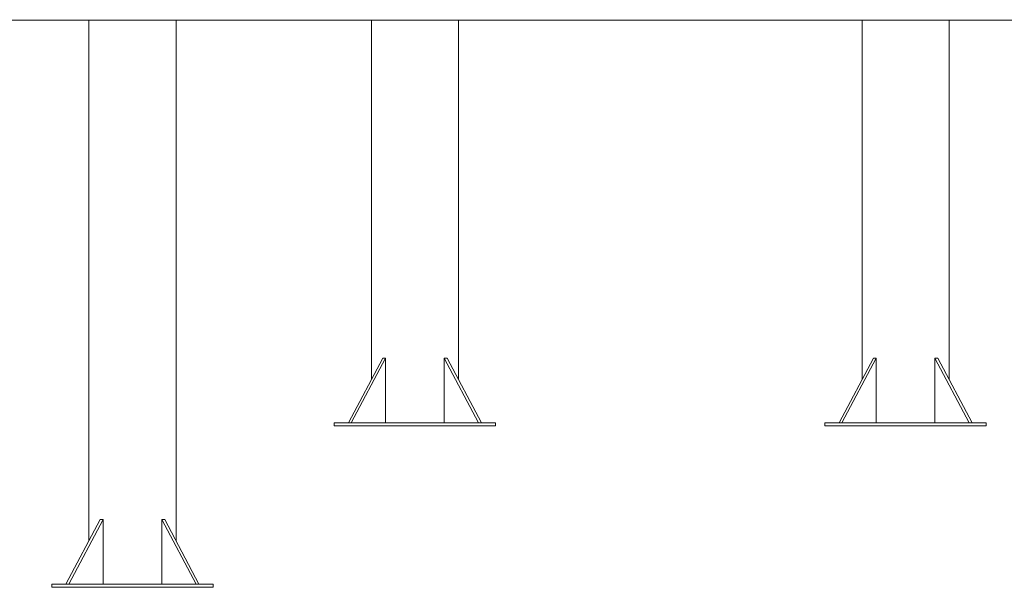
# Model space of a CAD drawing. Units: millimetres. Extents: x 13 to 199, y 23 to 268.
# Drawn here: x 53 to 74, y 213 to 224 of the extents above; entities that cross this region are included whole.
import ezdxf

# ---------------------------------------------------------------- set-up
doc = ezdxf.new("R2010")
doc.units = ezdxf.units.MM
doc.styles.add('SLDTEXTSTYLE0', font='TXT', dxfattribs={"width": 0.663})
doc.dimstyles.new('SLDDIMSTYLE0', dxfattribs={"dimtxt": 5, "dimasz": 3.302, "dimexe": 0, "dimexo": 0.0625, "dimgap": 1.25, "dimtad": 2, "dimlfac": 60, "dimrnd": 1e-09, "dimzin": 12, "dimdsep": 46, "dimtxsty": 'SLDTEXTSTYLE0', "dimsah": 1, "dimcen": 0.09, "dimadec": 0, "dimazin": 0, "dimtfac": 1, "dimtofl": 0, "dimtmove": 0, "dimatfit": 3, "dimfxl": 0, "dimfrac": 2, "dimtolj": 1, "dimtzin": 12, "dimarcsym": 0})

# ---------------------------------------------------------------- blocks, each defined once
blk = doc.blocks.new('*D5')
at = {"color": 7, "linetype": 'Continuous', "lineweight": 0}
for p, q in [((49.495, 237.687), (49.495, 244.037)), ((54.586, 237.687), (48.495, 237.687)), ((49.495, 237.687), (49.495, 224.354)), ((49.495, 224.354), (49.495, 218.004))]:
    blk.add_line(p, q, dxfattribs=at)
for points in [[(49.495, 237.687), (50.003, 240.989), (48.987, 240.989)], [(49.495, 224.354), (48.987, 221.052), (50.003, 221.052)]]:
    blk.add_solid(points, dxfattribs=at)
at = {"color": 7, "linetype": 'Continuous', "lineweight": 0, "insert": (43.05, 226.299), "char_height": 5, "attachment_point": 1, "rotation": 90, "style": 'SLDTEXTSTYLE0'}
blk.add_mtext('800', dxfattribs=at)
blk = doc.blocks.new('*D7')
at = {"color": 7, "linetype": 'Continuous', "lineweight": 0}
for p, q in [((40.624, 241.854), (40.624, 248.204)), ((54.586, 241.854), (39.624, 241.854)), ((40.624, 241.854), (40.624, 224.354)), ((40.624, 224.354), (40.624, 218.004))]:
    blk.add_line(p, q, dxfattribs=at)
for points in [[(40.624, 241.854), (41.132, 245.156), (40.116, 245.156)], [(40.624, 224.354), (40.116, 221.052), (41.132, 221.052)]]:
    blk.add_solid(points, dxfattribs=at)
at = {"color": 7, "linetype": 'Continuous', "lineweight": 0, "insert": (34.179, 225.823), "char_height": 5, "attachment_point": 1, "rotation": 90, "style": 'SLDTEXTSTYLE0'}
blk.add_mtext('1050', dxfattribs=at)

msp = doc.modelspace()

# ---------------------------------------------------------------- linework, layer by layer
at = {"color": 7, "linetype": 'Continuous', "lineweight": 15}
for p, q in [((38.13599, 224.33699), (108.66932, 224.33699)), ((54.80266, 224.33699), (54.80266, 213.57882)), ((56.60266, 213.57882), (56.60266, 224.33699)), ((60.63599, 224.33699), (60.63599, 216.91215)), ((62.43599, 216.91215), (62.43599, 224.33699)), ((70.76932, 224.33699), (70.76932, 216.91215)), ((72.56933, 216.91215), (72.56933, 224.33699)), ((60.87013, 217.35365), (60.16303, 216.02032)), ((60.92906, 217.35365), (60.22195, 216.02032)), ((60.92906, 217.35365), (60.87013, 217.35365)), ((60.92906, 216.02032), (60.92906, 217.35365)), ((62.20185, 217.35365), (62.14292, 217.35365)), ((62.14292, 217.35365), (62.85003, 216.02032)), ((62.14292, 216.02032), (62.14292, 217.35365)), ((62.20185, 217.35365), (62.90896, 216.02032)), ((71.00346, 217.35365), (70.29636, 216.02032)), ((71.06239, 217.35365), (70.35528, 216.02032)), ((71.06239, 217.35365), (71.00346, 217.35365)), ((71.06239, 216.02032), (71.06239, 217.35365)), ((72.33518, 217.35365), (72.27625, 217.35365)), ((72.27625, 217.35365), (72.98336, 216.02032)), ((72.27625, 216.02032), (72.27625, 217.35365)), ((72.33518, 217.35365), (73.04229, 216.02032)), ((59.86933, 216.02032), (59.86933, 215.95365)), ((59.86933, 216.02032), (63.20266, 216.02032)), ((63.20266, 216.02032), (63.20266, 215.95365)), ((70.00266, 216.02032), (70.00266, 215.95365)), ((70.00266, 216.02032), (73.33599, 216.02032)), ((73.33599, 216.02032), (73.33599, 215.95365)), ((59.86933, 215.95365), (63.20266, 215.95365)), ((70.00266, 215.95365), (73.33599, 215.95365)), ((55.0368, 214.02032), (54.32969, 212.68699)), ((55.09572, 214.02032), (54.38861, 212.68699)), ((55.09572, 214.02032), (55.0368, 214.02032)), ((55.09572, 212.68699), (55.09572, 214.02032)), ((56.36851, 214.02032), (56.30959, 214.02032)), ((56.30959, 214.02032), (57.01669, 212.68699)), ((56.30959, 212.68699), (56.30959, 214.02032)), ((56.36851, 214.02032), (57.07562, 212.68699)), ((54.03599, 212.68699), (54.03599, 212.62032)), ((54.03599, 212.68699), (57.36932, 212.68699)), ((54.03599, 212.62032), (57.36932, 212.62032)), ((57.36932, 212.68699), (57.36932, 212.62032))]:
    msp.add_line(p, q, dxfattribs=at)

# ---------------------------------------------------------------- dimensions: what is measured, and where the dimension line sits
at = {"color": 7, "linetype": 'Continuous', "lineweight": 0}
for base, p1, picture, middle in [((40.62448, 224.35365), (54.58599, 241.85365), '*D7', (40.62448, 233.21092)), ((49.49504, 224.35365), (54.58599, 237.68699), '*D5', (49.49504, 231.83886))]:
    dim = msp.add_linear_dim(base=base, p1=p1, p2=(29.80266, 224.35365), angle=90, dimstyle='SLDDIMSTYLE0', dxfattribs=at)
    dim.commit()
    dim.dimension.update_dxf_attribs({"geometry": picture, "text_midpoint": middle, "dimtype": 160})

doc.saveas('drawing.dxf')
